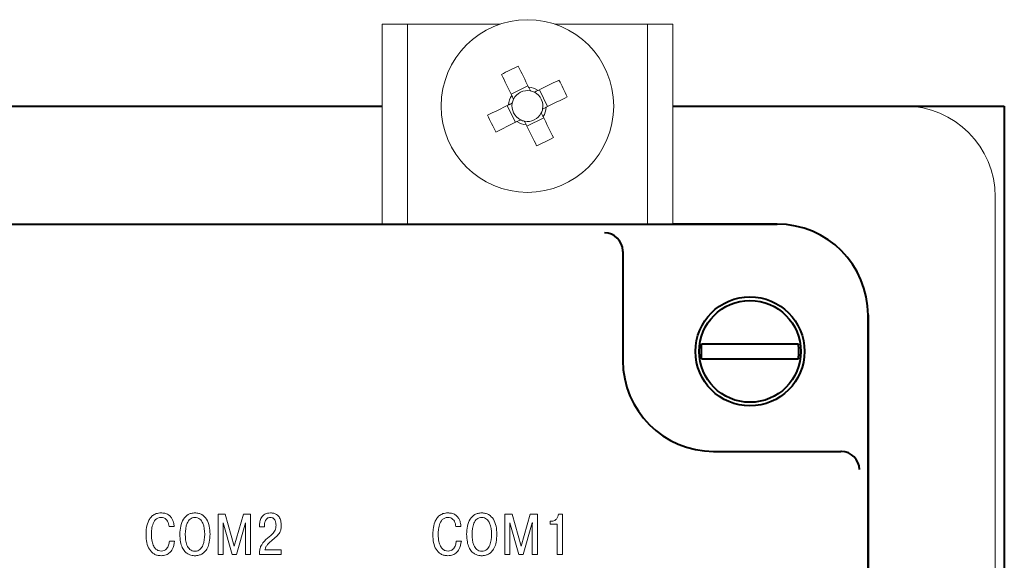
# Model space of a CAD drawing. Units: millimetres. Extents: x 2171 to 3190, y 1129 to 1549.
# Drawn here: x 3035 to 3089, y 1347 to 1377 of the extents above; entities that cross this region are included whole.
import ezdxf
from ezdxf.lldxf.tags import DXFTag

# ---------------------------------------------------------------- set-up
doc = ezdxf.new("R2010")
doc.units = ezdxf.units.MM
doc.layers.add('main', color=5, linetype='Continuous', lineweight=40)
doc.layers.add('text', color=7, linetype='Continuous', lineweight=20)
tags = doc.linetypes.add('New Line5', pattern=[0.8, 0.5, -0.3]).pattern_tags.tags
tags[6:7] = [DXFTag(74, 4), DXFTag(75, 0), DXFTag(340, '0'), DXFTag(46, 1.0), DXFTag(50, 0.0), DXFTag(44, 0.0), DXFTag(45, 0.0)]
tags[4:5] = [DXFTag(74, 4), DXFTag(75, 0), DXFTag(340, '0'), DXFTag(46, 1.0), DXFTag(50, 0.0), DXFTag(44, 0.0), DXFTag(45, 0.0)]

msp = doc.modelspace()

# ---------------------------------------------------------------- linework, layer by layer
at = {"layer": 'main', "linetype": 'New Line5', "lineweight": 20, "ltscale": 5}
for p, q in [((3054.766, 1376.811), (3056.166, 1376.811)), ((3054.766, 1376.55), (3054.766, 1376.811)), ((3056.166, 1376.811), (3056.166, 1376.55)), ((3056.166, 1376.811), (3056.366, 1376.811)), ((3056.366, 1376.811), (3061.245, 1376.811)), ((3064.287, 1376.811), (3069.166, 1376.811)), ((3069.166, 1376.811), (3069.366, 1376.811)), ((3069.366, 1376.811), (3070.766, 1376.811)), ((3069.366, 1376.55), (3069.366, 1376.811)), ((3070.766, 1376.811), (3070.766, 1376.55)), ((3054.766, 1376.55), (3054.766, 1366.55)), ((3056.166, 1376.55), (3056.166, 1366.55)), ((3069.366, 1366.55), (3069.366, 1376.55)), ((3070.766, 1376.55), (3070.766, 1366.55)), ((3062.794, 1373.421), (3061.869, 1372.966)), ((3063.876, 1372.283), (3063.421, 1373.207)), ((3061.656, 1372.339), (3062.11, 1371.414)), ((3062.738, 1371.201), (3063.662, 1371.655)), ((3088.516, 1367.311), (3088.516, 1228.311)), ((3054.766, 1365.811), (3054.766, 1366.55)), ((3056.166, 1366.55), (3056.166, 1365.811)), ((3069.366, 1365.811), (3069.366, 1366.55)), ((3070.766, 1366.55), (3070.766, 1365.811)), ((3056.166, 1365.811), (3054.766, 1365.811)), ((3056.166, 1365.811), (3056.366, 1365.811)), ((3056.366, 1365.811), (3069.166, 1365.811)), ((3058.766, 1365.811), (3066.766, 1365.811)), ((3069.166, 1365.811), (3069.366, 1365.811)), ((3070.766, 1365.811), (3069.366, 1365.811))]:
    msp.add_line(p, q, dxfattribs=at)
at = {"layer": 'main'}
for p, q in [((2919.266, 1372.311), (3054.766, 1372.311)), ((3070.766, 1372.311), (3083.516, 1372.311)), ((3083.516, 1372.311), (3089.016, 1372.311)), ((3089.016, 1372.311), (3089.016, 1223.311)), ((2903.266, 1365.811), (3070.766, 1365.811)), ((3070.766, 1365.811), (3076.519, 1365.811)), ((3076.516, 1365.811), (3070.766, 1365.811)), ((3068.016, 1364.31), (3068.016, 1363.41)), ((3068.016, 1363.41), (3068.016, 1358.311)), ((3081.516, 1360.814), (3081.516, 1234.808)), ((3081.516, 1234.811), (3081.516, 1360.811)), ((3076.789, 1359.211), (3073.243, 1359.211)), ((3073.243, 1358.411), (3076.789, 1358.411)), ((3073.016, 1353.311), (3079.115, 1353.311)), ((3079.115, 1353.311), (3080.015, 1353.311))]:
    msp.add_line(p, q, dxfattribs=at)
at = {"layer": 'main', "linetype": 'New Line5', "lineweight": 20, "ltscale": 5, "flags": 128}
for points in [[(3061.337, 1374.048), (3061.407, 1373.906), (3061.478, 1373.763), (3061.548, 1373.619), (3061.619, 1373.475), (3061.691, 1373.33), (3061.762, 1373.184), (3061.834, 1373.038), (3061.906, 1372.892)], [(3062.83, 1373.347), (3062.758, 1373.493), (3062.686, 1373.639), (3062.615, 1373.784), (3062.544, 1373.929), (3062.473, 1374.074), (3062.402, 1374.217), (3062.332, 1374.36), (3062.262, 1374.503)], [(3064.503, 1373.739), (3064.361, 1373.67), (3064.218, 1373.599), (3064.074, 1373.528), (3063.93, 1373.457), (3063.785, 1373.386), (3063.639, 1373.315), (3063.493, 1373.243), (3063.347, 1373.171)], [(3061.73, 1372.375), (3061.584, 1372.303), (3061.438, 1372.231), (3061.292, 1372.16), (3061.147, 1372.089), (3061.003, 1372.018), (3060.859, 1371.947), (3060.716, 1371.877), (3060.574, 1371.807)], [(3063.802, 1372.247), (3063.948, 1372.319), (3064.094, 1372.39), (3064.239, 1372.462), (3064.384, 1372.533), (3064.529, 1372.604), (3064.672, 1372.675), (3064.815, 1372.745), (3064.958, 1372.815)], [(3061.029, 1370.882), (3061.171, 1370.952), (3061.314, 1371.023), (3061.458, 1371.093), (3061.602, 1371.164), (3061.747, 1371.236), (3061.893, 1371.307), (3062.038, 1371.379), (3062.185, 1371.451)], [(3064.194, 1370.574), (3064.124, 1370.716), (3064.054, 1370.859), (3063.983, 1371.003), (3063.912, 1371.147), (3063.841, 1371.292), (3063.77, 1371.438), (3063.698, 1371.583), (3063.626, 1371.73)], [(3062.702, 1371.275), (3062.774, 1371.129), (3062.845, 1370.983), (3062.917, 1370.837), (3062.988, 1370.692), (3063.059, 1370.548), (3063.13, 1370.404), (3063.2, 1370.261), (3063.27, 1370.119)]]:
    msp.add_lwpolyline(points, dxfattribs=at)
at = {"layer": 'main', "linetype": 'New Line5', "lineweight": 20, "ltscale": 5}
msp.add_circle((3062.766, 1372.311), 4.75, dxfattribs=at)
at = {"layer": 'main'}
for radius in [3, 2.8]:
    msp.add_circle((3075.016, 1358.811), radius, dxfattribs=at)
at = {"layer": 'main', "linetype": 'New Line5', "lineweight": 20, "ltscale": 5}
for centre, radius, start, end in [((3069.565, 1358.493), 17.597, 114.5205, 117.8746), ((3048.942, 1365.509), 17.603, 24.5219, 27.8748), ((3062.766, 1372.311), 0.851, 78.957, 153.4392), ((3062.766, 1372.311), 1.038, 55.9475, 86.4487), ((3062.766, 1372.311), 0.851, 63.4392, 78.957), ((3062.766, 1372.311), 0.851, 348.957, 63.4392), ((3062.766, 1372.311), 1.038, 145.9475, 176.4487), ((3062.766, 1372.311), 0.851, 168.957, 243.4392), ((3062.766, 1372.311), 0.851, 153.4392, 168.957), ((3062.766, 1372.311), 0.851, 258.957, 333.4392), ((3062.766, 1372.311), 0.851, 333.4392, 348.957), ((3062.766, 1372.311), 1.038, 325.9475, 356.4487), ((3083.516, 1367.311), 5, 0, 90), ((3076.601, 1379.118), 17.615, 204.523, 207.8736), ((3062.766, 1372.311), 1.038, 235.9475, 266.4487), ((3062.766, 1372.311), 0.851, 243.4392, 258.957), ((3055.963, 1386.137), 17.606, 294.5221, 297.8745)]:
    msp.add_arc(centre, radius, start, end, dxfattribs=at)
at = {"layer": 'main'}
for centre, radius, start, end in [((3076.516, 1360.811), 5, 0, 90), ((3075.016, 1358.811), 2.695, 171.4655, 188.5345), ((3075.016, 1358.811), 2.695, 351.4655, 8.5345), ((3073.016, 1358.311), 5, 180, 270)]:
    msp.add_arc(centre, radius, start, end, dxfattribs=at)
for centre, major_axis, ratio, start_param, end_param in [((3067.016, 1364.344), (0.719, -0.719), 0.967222, 0.802059, 2.339534), ((3067.016, 1364.31), (0, 1.001), 0.999445, 4.712389, 4.74571), ((3080.015, 1352.311), (-1.001, 0), 0.999445, 4.679068, 4.712389), ((3080.049, 1352.311), (0.719, -0.719), 0.967222, 0.802059, 2.339534)]:
    msp.add_ellipse(centre, major_axis=major_axis, ratio=ratio, start_param=start_param, end_param=end_param, dxfattribs=at)
at = {"layer": 'main', "linetype": 'New Line5', "lineweight": 20, "ltscale": 5}
for points, knots in [([(3062.929, 1373.146), (3062.923, 1373.158), (3062.893, 1373.22), (3062.86, 1373.286), (3062.834, 1373.339), (3062.83, 1373.347)], [0, 0, 0, 0, 0.1748993, 0.8832442, 1, 1, 1, 1]), ([(3063.347, 1373.171), (3063.34, 1373.167), (3063.286, 1373.141), (3063.22, 1373.108), (3063.159, 1373.078), (3063.146, 1373.072)], [0, 0, 0, 0, 0.116756, 0.825101, 1, 1, 1, 1]), ([(3061.931, 1372.474), (3061.918, 1372.468), (3061.857, 1372.438), (3061.791, 1372.405), (3061.738, 1372.379), (3061.73, 1372.375)], [0, 0, 0, 0, 0.174899, 0.883244, 1, 1, 1, 1]), ([(3061.906, 1372.892), (3061.91, 1372.885), (3061.936, 1372.831), (3061.968, 1372.765), (3061.999, 1372.704), (3062.005, 1372.691)], [0, 0, 0, 0, 0.1167558, 0.8251008, 1, 1, 1, 1]), ([(3063.626, 1371.73), (3063.622, 1371.737), (3063.596, 1371.791), (3063.563, 1371.857), (3063.533, 1371.918), (3063.527, 1371.93)], [0, 0, 0, 0, 0.1167558, 0.8251012, 1, 1, 1, 1]), ([(3063.601, 1372.148), (3063.613, 1372.154), (3063.675, 1372.184), (3063.741, 1372.217), (3063.794, 1372.243), (3063.802, 1372.247)], [0, 0, 0, 0, 0.174899, 0.883244, 1, 1, 1, 1]), ([(3062.185, 1371.451), (3062.192, 1371.455), (3062.246, 1371.481), (3062.312, 1371.513), (3062.373, 1371.544), (3062.385, 1371.55)], [0, 0, 0, 0, 0.116756, 0.825101, 1, 1, 1, 1]), ([(3062.603, 1371.476), (3062.609, 1371.464), (3062.639, 1371.402), (3062.672, 1371.336), (3062.698, 1371.283), (3062.702, 1371.275)], [0, 0, 0, 0, 0.1748992, 0.8832442, 1, 1, 1, 1])]:
    msp.add_open_spline(points, degree=3, knots=knots, dxfattribs=at)
at = {"layer": 'main'}
for points, knots in [([(3073.243, 1359.211), (3073.219, 1359.211), (3073.089, 1359.211), (3072.856, 1359.211), (3072.624, 1359.211), (3072.451, 1359.211), (3072.378, 1359.211), (3072.352, 1359.211), (3072.35, 1359.211)], [0, 0, 0, 0, 0.057947, 0.320521, 0.576462, 0.732993, 0.978812, 1, 1, 1, 1]), ([(3077.681, 1359.211), (3077.651, 1359.211), (3077.589, 1359.211), (3077.386, 1359.211), (3077.12, 1359.211), (3076.908, 1359.211), (3076.797, 1359.211), (3076.789, 1359.211)], [0, 0, 0, 0, 0.234489, 0.480467, 0.728488, 0.980024, 1, 1, 1, 1]), ([(3072.35, 1358.411), (3072.364, 1358.411), (3072.394, 1358.411), (3072.496, 1358.411), (3072.679, 1358.411), (3072.95, 1358.411), (3073.147, 1358.411), (3073.243, 1358.411)], [0, 0, 0, 0, 0.122412, 0.267682, 0.516947, 0.766104, 1, 1, 1, 1]), ([(3076.789, 1358.411), (3076.822, 1358.411), (3076.962, 1358.411), (3077.201, 1358.411), (3077.459, 1358.411), (3077.617, 1358.411), (3077.664, 1358.411), (3077.681, 1358.411)], [0, 0, 0, 0, 0.081153, 0.343156, 0.598584, 0.849027, 1, 1, 1, 1])]:
    msp.add_open_spline(points, degree=3, knots=knots, dxfattribs=at)
at = {"layer": 'text'}
for p, q in [((3046.127, 1349.859), (3045.734, 1349.859)), ((3045.734, 1349.859), (3045.734, 1347.636)), ((3046.629, 1348.09), (3046.127, 1349.859)), ((3047.131, 1349.859), (3046.629, 1348.09)), ((3047.524, 1349.859), (3047.131, 1349.859)), ((3047.524, 1347.636), (3047.524, 1349.859)), ((3061.916, 1349.859), (3061.522, 1349.859)), ((3061.522, 1349.859), (3061.522, 1347.636)), ((3062.417, 1348.09), (3061.916, 1349.859)), ((3062.919, 1349.859), (3062.417, 1348.09)), ((3063.313, 1349.859), (3062.919, 1349.859)), ((3063.313, 1347.636), (3063.313, 1349.859)), ((3064.688, 1349.859), (3064.472, 1349.859)), ((3064.688, 1347.636), (3064.688, 1349.859)), ((3043.036, 1349.173), (3043.319, 1349.173)), ((3046.016, 1349.249), (3046.007, 1349.37)), ((3046.007, 1349.37), (3046.016, 1349.37)), ((3046.016, 1349.37), (3046.512, 1347.636)), ((3046.016, 1347.636), (3046.016, 1349.249)), ((3046.747, 1347.636), (3047.242, 1349.37)), ((3047.251, 1349.37), (3047.242, 1349.249)), ((3047.242, 1349.37), (3047.251, 1349.37)), ((3047.242, 1349.249), (3047.242, 1347.636)), ((3048.014, 1349.218), (3048.014, 1349.151)), ((3048.014, 1349.151), (3048.29, 1349.151)), ((3048.29, 1349.151), (3048.29, 1349.246)), ((3058.825, 1349.173), (3059.107, 1349.173)), ((3061.804, 1349.249), (3061.795, 1349.37)), ((3061.795, 1349.37), (3061.804, 1349.37)), ((3061.804, 1349.37), (3062.3, 1347.636)), ((3061.804, 1347.636), (3061.804, 1349.249)), ((3062.535, 1347.636), (3063.03, 1349.37)), ((3063.04, 1349.37), (3063.03, 1349.249)), ((3063.03, 1349.37), (3063.04, 1349.37)), ((3063.03, 1349.249), (3063.03, 1347.636)), ((3064.018, 1349.462), (3064.018, 1349.306)), ((3064.098, 1349.462), (3064.018, 1349.462)), ((3064.018, 1349.306), (3064.406, 1349.306)), ((3064.406, 1349.306), (3064.406, 1347.636)), ((3043.341, 1348.373), (3043.059, 1348.373)), ((3059.129, 1348.373), (3058.847, 1348.373)), ((3045.734, 1347.636), (3046.016, 1347.636)), ((3046.512, 1347.636), (3046.747, 1347.636)), ((3047.242, 1347.636), (3047.524, 1347.636)), ((3048.008, 1347.636), (3049.205, 1347.636)), ((3049.205, 1347.887), (3048.313, 1347.887)), ((3049.205, 1347.636), (3049.205, 1347.887)), ((3061.522, 1347.636), (3061.804, 1347.636)), ((3062.3, 1347.636), (3062.535, 1347.636)), ((3063.03, 1347.636), (3063.313, 1347.636)), ((3064.406, 1347.636), (3064.688, 1347.636))]:
    msp.add_line(p, q, dxfattribs=at)
for points, knots in [([(3042.592, 1349.926), (3042.502, 1349.919), (3042.336, 1349.906), (3042.122, 1349.786), (3041.974, 1349.619), (3041.846, 1349.363), (3041.779, 1349.053), (3041.772, 1348.812), (3041.77, 1348.71)], [0, 0, 0, 0, 0.16169, 0.300129, 0.431385, 0.562499, 0.814309, 1, 1, 1, 1]), ([(3042.065, 1348.722), (3042.067, 1348.799), (3042.071, 1348.984), (3042.121, 1349.273), (3042.239, 1349.525), (3042.422, 1349.658), (3042.533, 1349.669), (3042.592, 1349.675)], [0, 0, 0, 0, 0.191096, 0.459439, 0.726756, 0.856353, 1, 1, 1, 1]), ([(3043.319, 1349.173), (3043.311, 1349.252), (3043.295, 1349.396), (3043.224, 1349.584), (3043.126, 1349.726), (3042.987, 1349.84), (3042.804, 1349.914), (3042.661, 1349.922), (3042.592, 1349.926)], [0, 0, 0, 0, 0.201885, 0.367668, 0.508999, 0.636263, 0.82317, 1, 1, 1, 1]), ([(3042.592, 1349.675), (3042.649, 1349.67), (3042.753, 1349.662), (3042.882, 1349.578), (3042.997, 1349.42), (3043.02, 1349.274), (3043.036, 1349.173)], [0, 0, 0, 0, 0.226405, 0.416227, 0.596307, 1, 1, 1, 1]), ([(3044.463, 1349.926), (3044.394, 1349.921), (3044.262, 1349.913), (3044.024, 1349.815), (3043.795, 1349.575), (3043.654, 1349.184), (3043.639, 1348.899), (3043.631, 1348.748)], [0, 0, 0, 0, 0.128106, 0.244381, 0.47033, 0.720206, 1, 1, 1, 1]), ([(3043.926, 1348.748), (3043.938, 1348.958), (3043.952, 1349.217), (3044.096, 1349.485), (3044.191, 1349.589), (3044.316, 1349.662), (3044.413, 1349.671), (3044.463, 1349.675)], [0, 0, 0, 0, 0.52038, 0.642788, 0.758657, 0.87376, 1, 1, 1, 1]), ([(3045.295, 1348.748), (3045.287, 1348.899), (3045.272, 1349.184), (3045.131, 1349.575), (3044.902, 1349.815), (3044.664, 1349.913), (3044.532, 1349.921), (3044.463, 1349.926)], [0, 0, 0, 0, 0.279809, 0.529695, 0.755642, 0.871908, 1, 1, 1, 1]), ([(3044.463, 1349.675), (3044.513, 1349.671), (3044.61, 1349.662), (3044.735, 1349.589), (3044.83, 1349.485), (3044.973, 1349.217), (3044.988, 1348.958), (3044.999, 1348.748)], [0, 0, 0, 0, 0.126221, 0.241311, 0.357177, 0.479589, 1, 1, 1, 1]), ([(3048.621, 1349.926), (3048.562, 1349.922), (3048.455, 1349.916), (3048.311, 1349.86), (3048.201, 1349.776), (3048.098, 1349.639), (3048.027, 1349.448), (3048.018, 1349.292), (3048.014, 1349.218)], [0, 0, 0, 0, 0.165232, 0.305731, 0.432757, 0.554233, 0.789442, 1, 1, 1, 1]), ([(3048.29, 1349.246), (3048.294, 1349.305), (3048.302, 1349.419), (3048.364, 1349.551), (3048.443, 1349.628), (3048.522, 1349.668), (3048.58, 1349.672), (3048.611, 1349.675)], [0, 0, 0, 0, 0.29479, 0.569594, 0.706683, 0.846272, 1, 1, 1, 1]), ([(3048.611, 1349.675), (3048.644, 1349.672), (3048.704, 1349.668), (3048.782, 1349.629), (3048.839, 1349.573), (3048.889, 1349.485), (3048.92, 1349.375), (3048.924, 1349.288), (3048.925, 1349.249)], [0, 0, 0, 0, 0.162286, 0.301433, 0.431549, 0.559821, 0.80658, 1, 1, 1, 1]), ([(3049.211, 1349.252), (3049.209, 1349.312), (3049.203, 1349.45), (3049.148, 1349.625), (3049.053, 1349.764), (3048.945, 1349.854), (3048.796, 1349.916), (3048.683, 1349.922), (3048.621, 1349.926)], [0, 0, 0, 0, 0.175534, 0.407239, 0.53274, 0.666391, 0.817396, 1, 1, 1, 1]), ([(3058.38, 1349.926), (3058.29, 1349.919), (3058.124, 1349.906), (3057.91, 1349.786), (3057.762, 1349.619), (3057.634, 1349.363), (3057.567, 1349.053), (3057.561, 1348.812), (3057.558, 1348.71)], [0, 0, 0, 0, 0.16169, 0.30013, 0.431385, 0.562499, 0.814309, 1, 1, 1, 1]), ([(3057.853, 1348.722), (3057.855, 1348.799), (3057.859, 1348.984), (3057.909, 1349.273), (3058.027, 1349.525), (3058.21, 1349.658), (3058.322, 1349.669), (3058.38, 1349.675)], [0, 0, 0, 0, 0.191096, 0.459439, 0.726755, 0.856353, 1, 1, 1, 1]), ([(3059.107, 1349.173), (3059.099, 1349.252), (3059.083, 1349.396), (3059.012, 1349.584), (3058.914, 1349.726), (3058.775, 1349.84), (3058.592, 1349.914), (3058.45, 1349.922), (3058.38, 1349.926)], [0, 0, 0, 0, 0.201885, 0.367668, 0.508999, 0.636263, 0.823172, 1, 1, 1, 1]), ([(3058.38, 1349.675), (3058.437, 1349.67), (3058.541, 1349.662), (3058.67, 1349.578), (3058.785, 1349.42), (3058.808, 1349.274), (3058.825, 1349.173)], [0, 0, 0, 0, 0.226403, 0.416227, 0.596306, 1, 1, 1, 1]), ([(3060.251, 1349.926), (3060.182, 1349.921), (3060.05, 1349.913), (3059.812, 1349.815), (3059.583, 1349.575), (3059.442, 1349.184), (3059.427, 1348.899), (3059.419, 1348.748)], [0, 0, 0, 0, 0.128106, 0.24438, 0.470329, 0.720205, 1, 1, 1, 1]), ([(3059.714, 1348.748), (3059.726, 1348.958), (3059.741, 1349.217), (3059.884, 1349.485), (3059.979, 1349.589), (3060.105, 1349.662), (3060.201, 1349.671), (3060.251, 1349.675)], [0, 0, 0, 0, 0.52038, 0.642789, 0.758658, 0.873761, 1, 1, 1, 1]), ([(3061.083, 1348.748), (3061.075, 1348.899), (3061.06, 1349.184), (3060.919, 1349.575), (3060.691, 1349.815), (3060.452, 1349.913), (3060.32, 1349.921), (3060.251, 1349.926)], [0, 0, 0, 0, 0.279808, 0.529695, 0.755641, 0.871907, 1, 1, 1, 1]), ([(3060.251, 1349.675), (3060.301, 1349.671), (3060.398, 1349.662), (3060.524, 1349.589), (3060.618, 1349.485), (3060.762, 1349.217), (3060.776, 1348.958), (3060.788, 1348.748)], [0, 0, 0, 0, 0.126222, 0.241312, 0.357178, 0.47959, 1, 1, 1, 1]), ([(3064.472, 1349.859), (3064.462, 1349.801), (3064.441, 1349.688), (3064.346, 1349.558), (3064.227, 1349.476), (3064.141, 1349.467), (3064.098, 1349.462)], [0, 0, 0, 0, 0.294686, 0.571976, 0.78285, 1, 1, 1, 1]), ([(3048.925, 1349.249), (3048.917, 1349.152), (3048.9, 1348.97), (3048.677, 1348.706), (3048.493, 1348.554), (3048.373, 1348.456)], [0, 0, 0, 0, 0.283373, 0.532096, 1, 1, 1, 1]), ([(3048.659, 1348.373), (3048.76, 1348.457), (3048.932, 1348.6), (3049.126, 1348.819), (3049.206, 1349.039), (3049.209, 1349.178), (3049.211, 1349.252)], [0, 0, 0, 0, 0.364677, 0.618961, 0.794846, 1, 1, 1, 1]), ([(3041.77, 1348.71), (3041.777, 1348.569), (3041.791, 1348.297), (3041.926, 1347.92), (3042.151, 1347.681), (3042.392, 1347.582), (3042.527, 1347.574), (3042.598, 1347.569)], [0, 0, 0, 0, 0.266704, 0.514469, 0.744528, 0.865175, 1, 1, 1, 1]), ([(3042.608, 1347.821), (3042.556, 1347.826), (3042.448, 1347.838), (3042.3, 1347.937), (3042.172, 1348.111), (3042.08, 1348.382), (3042.07, 1348.6), (3042.065, 1348.722)], [0, 0, 0, 0, 0.133847, 0.276367, 0.44166, 0.684738, 1, 1, 1, 1]), ([(3043.631, 1348.748), (3043.637, 1348.606), (3043.647, 1348.357), (3043.746, 1348.034), (3043.888, 1347.812), (3044.054, 1347.673), (3044.218, 1347.601), (3044.354, 1347.573), (3044.433, 1347.57), (3044.463, 1347.569)], [0, 0, 0, 0, 0.261445, 0.4604512, 0.6161111, 0.7436283, 0.8553324, 0.9436553, 1, 1, 1, 1]), ([(3044.463, 1347.821), (3044.411, 1347.825), (3044.311, 1347.833), (3044.182, 1347.91), (3044.087, 1348.02), (3043.951, 1348.287), (3043.937, 1348.543), (3043.926, 1348.748)], [0, 0, 0, 0, 0.130803, 0.249062, 0.367625, 0.492233, 1, 1, 1, 1]), ([(3044.999, 1348.748), (3044.989, 1348.543), (3044.975, 1348.287), (3044.838, 1348.02), (3044.744, 1347.91), (3044.615, 1347.833), (3044.515, 1347.825), (3044.463, 1347.821)], [0, 0, 0, 0, 0.507797, 0.632409, 0.75097, 0.869217, 1, 1, 1, 1]), ([(3044.463, 1347.569), (3044.492, 1347.57), (3044.565, 1347.572), (3044.693, 1347.597), (3044.85, 1347.661), (3045.019, 1347.79), (3045.171, 1348.011), (3045.278, 1348.342), (3045.289, 1348.6), (3045.295, 1348.748)], [0, 0, 0, 0, 0.052993, 0.135584, 0.239922, 0.364271, 0.523156, 0.727819, 1, 1, 1, 1]), ([(3057.558, 1348.71), (3057.565, 1348.569), (3057.579, 1348.297), (3057.714, 1347.92), (3057.939, 1347.681), (3058.18, 1347.582), (3058.315, 1347.574), (3058.386, 1347.569)], [0, 0, 0, 0, 0.266704, 0.514469, 0.744527, 0.865176, 1, 1, 1, 1]), ([(3058.396, 1347.821), (3058.344, 1347.826), (3058.236, 1347.838), (3058.088, 1347.937), (3057.96, 1348.111), (3057.868, 1348.382), (3057.858, 1348.6), (3057.853, 1348.722)], [0, 0, 0, 0, 0.133847, 0.276367, 0.44166, 0.684738, 1, 1, 1, 1]), ([(3059.419, 1348.748), (3059.425, 1348.606), (3059.435, 1348.357), (3059.534, 1348.034), (3059.676, 1347.812), (3059.842, 1347.673), (3060.006, 1347.601), (3060.142, 1347.573), (3060.221, 1347.57), (3060.251, 1347.569)], [0, 0, 0, 0, 0.261445, 0.460452, 0.616112, 0.743629, 0.855333, 0.943655, 1, 1, 1, 1]), ([(3060.251, 1347.821), (3060.199, 1347.825), (3060.099, 1347.833), (3059.97, 1347.91), (3059.876, 1348.02), (3059.739, 1348.287), (3059.725, 1348.543), (3059.714, 1348.748)], [0, 0, 0, 0, 0.130802, 0.249061, 0.367624, 0.492232, 1, 1, 1, 1]), ([(3060.788, 1348.748), (3060.777, 1348.543), (3060.763, 1348.287), (3060.627, 1348.02), (3060.532, 1347.91), (3060.403, 1347.833), (3060.303, 1347.825), (3060.251, 1347.821)], [0, 0, 0, 0, 0.507797, 0.632408, 0.750968, 0.869215, 1, 1, 1, 1]), ([(3060.251, 1347.569), (3060.28, 1347.57), (3060.353, 1347.572), (3060.481, 1347.597), (3060.638, 1347.661), (3060.807, 1347.79), (3060.959, 1348.011), (3061.066, 1348.342), (3061.077, 1348.6), (3061.083, 1348.748)], [0, 0, 0, 0, 0.052993, 0.135585, 0.239922, 0.364271, 0.523156, 0.727819, 1, 1, 1, 1]), ([(3042.598, 1347.569), (3042.693, 1347.577), (3042.867, 1347.591), (3043.081, 1347.726), (3043.273, 1347.979), (3043.313, 1348.213), (3043.341, 1348.373)], [0, 0, 0, 0, 0.231504, 0.424647, 0.605609, 1, 1, 1, 1]), ([(3043.059, 1348.373), (3043.048, 1348.294), (3043.028, 1348.143), (3042.922, 1347.961), (3042.774, 1347.841), (3042.664, 1347.828), (3042.608, 1347.821)], [0, 0, 0, 0, 0.301757, 0.581271, 0.787593, 1, 1, 1, 1]), ([(3048.373, 1348.456), (3048.258, 1348.337), (3048.095, 1348.171), (3048.016, 1347.866), (3048.011, 1347.718), (3048.008, 1347.636)], [0, 0, 0, 0, 0.520981, 0.734003, 1, 1, 1, 1]), ([(3048.313, 1347.887), (3048.328, 1347.943), (3048.359, 1348.052), (3048.479, 1348.219), (3048.59, 1348.314), (3048.659, 1348.373)], [0, 0, 0, 0, 0.2824661, 0.5539862, 1, 1, 1, 1]), ([(3058.386, 1347.569), (3058.481, 1347.577), (3058.655, 1347.591), (3058.869, 1347.726), (3059.061, 1347.979), (3059.101, 1348.213), (3059.129, 1348.373)], [0, 0, 0, 0, 0.231504, 0.424647, 0.60561, 1, 1, 1, 1]), ([(3058.847, 1348.373), (3058.836, 1348.294), (3058.816, 1348.143), (3058.71, 1347.961), (3058.563, 1347.841), (3058.452, 1347.828), (3058.396, 1347.821)], [0, 0, 0, 0, 0.301757, 0.581273, 0.787593, 1, 1, 1, 1])]:
    msp.add_open_spline(points, degree=3, knots=knots, dxfattribs=at)

doc.saveas('drawing.dxf')
